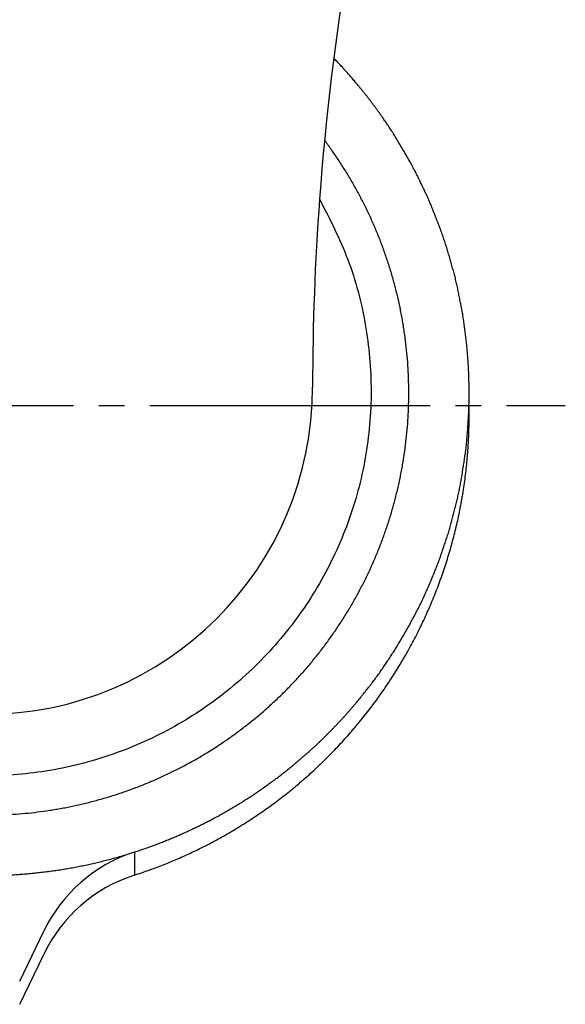
# Model space of a CAD drawing. Units: inches. Extents: x 0 to 420, y 0 to 594.
# Drawn here: x 105 to 127, y 354 to 393 of the extents above; entities that cross this region are included whole.
import ezdxf

# ---------------------------------------------------------------- set-up
doc = ezdxf.new("R2010")
doc.units = ezdxf.units.IN
doc.linetypes.add('DASH_CENTER', pattern=[14, 11, -1, 1, -1])
doc.layers.add('1', color=7, linetype='Continuous')

# ---------------------------------------------------------------- blocks, each defined once
blk = doc.blocks.new('32-13-25', base_point=(327.273, 800))
at = {"layer": '1', "color": 7, "linetype": 'Continuous'}
for p, q in [((109.963, 359.81), (109.963, 358.903)), ((105.461, 354.737), (106.403, 356.698)), ((105.461, 353.83), (106.403, 355.792))]:
    blk.add_line(p, q, dxfattribs=at)
for centre in [(111.812, 354.102), (111.812, 353.195)]:
    blk.add_arc(centre, 6, 107.9463, 154.3582, dxfattribs=at)
for points, knots in [([(109.963, 359.81), (110.035, 359.834), (110.178, 359.88), (110.357, 359.942), (110.499, 359.992), (110.585, 360.023), (110.652, 360.047), (110.713, 360.07), (110.79, 360.098), (110.881, 360.133), (110.971, 360.167), (111.062, 360.203), (111.152, 360.239), (111.243, 360.275), (111.333, 360.312), (111.423, 360.349), (111.513, 360.386), (111.602, 360.425), (111.692, 360.463), (111.781, 360.502), (111.87, 360.542), (111.959, 360.582), (112.047, 360.622), (112.138, 360.664), (112.23, 360.707), (112.323, 360.751), (112.417, 360.796), (112.51, 360.842), (112.603, 360.888), (112.695, 360.934), (112.788, 360.982), (112.88, 361.029), (112.971, 361.077), (113.063, 361.125), (113.154, 361.174), (113.245, 361.224), (113.336, 361.274), (113.426, 361.324), (113.516, 361.375), (113.576, 361.409), (113.606, 361.426), (113.636, 361.444), (113.695, 361.479), (113.783, 361.534), (113.871, 361.587), (113.96, 361.641), (114.048, 361.694), (114.136, 361.748), (114.225, 361.801), (114.314, 361.855), (114.402, 361.909), (114.489, 361.965), (114.576, 362.021), (114.662, 362.079), (114.748, 362.137), (114.833, 362.196), (114.918, 362.255), (115.003, 362.315), (115.088, 362.375), (115.172, 362.435), (115.256, 362.496), (115.34, 362.557), (115.423, 362.618), (115.507, 362.68), (115.59, 362.742), (115.672, 362.804), (115.754, 362.867), (115.836, 362.931), (115.917, 362.995), (115.998, 363.059), (116.078, 363.124), (116.158, 363.189), (116.238, 363.255), (116.291, 363.299), (116.318, 363.321), (116.344, 363.344), (116.396, 363.389), (116.473, 363.458), (116.551, 363.526), (116.629, 363.594), (116.707, 363.662), (116.785, 363.73), (116.862, 363.798), (116.94, 363.866), (117.018, 363.935), (117.094, 364.005), (117.17, 364.075), (117.245, 364.147), (117.319, 364.219), (117.393, 364.292), (117.466, 364.365), (117.539, 364.439), (117.612, 364.512), (117.685, 364.586), (117.757, 364.66), (117.829, 364.735), (117.901, 364.81), (117.972, 364.885), (118.043, 364.96), (118.113, 365.036), (118.183, 365.113), (118.252, 365.189), (118.321, 365.266), (118.389, 365.344), (118.457, 365.422), (118.525, 365.5), (118.592, 365.579), (118.637, 365.631), (118.659, 365.658), (118.681, 365.684), (118.725, 365.738), (118.788, 365.819), (118.853, 365.899), (118.918, 365.98), (118.983, 366.06), (119.048, 366.141), (119.112, 366.221), (119.177, 366.302), (119.241, 366.383), (119.305, 366.465), (119.367, 366.548), (119.428, 366.631), (119.489, 366.715), (119.549, 366.8), (119.608, 366.884), (119.668, 366.969), (119.726, 367.055), (119.785, 367.14), (119.843, 367.226), (119.901, 367.311), (119.959, 367.398), (120.016, 367.484), (120.072, 367.571), (120.128, 367.658), (120.184, 367.745), (120.239, 367.832), (120.293, 367.92), (120.347, 368.008), (120.401, 368.097), (120.454, 368.185), (120.506, 368.275), (120.541, 368.334), (120.558, 368.364), (120.575, 368.394), (120.609, 368.454), (120.658, 368.545), (120.707, 368.636), (120.757, 368.726), (120.807, 368.817), (120.857, 368.907), (120.906, 368.998), (120.956, 369.088), (121.005, 369.179), (121.053, 369.271), (121.1, 369.363), (121.146, 369.456), (121.191, 369.549), (121.236, 369.643), (121.28, 369.737), (121.323, 369.831), (121.366, 369.925), (121.409, 370.019), (121.451, 370.113), (121.494, 370.208), (121.535, 370.303), (121.576, 370.398), (121.617, 370.493), (121.657, 370.588), (121.697, 370.684), (121.735, 370.779), (121.774, 370.875), (121.812, 370.971), (121.849, 371.068), (121.885, 371.164), (121.922, 371.261), (121.945, 371.326), (121.957, 371.358), (121.969, 371.391), (121.991, 371.456), (122.024, 371.554), (122.057, 371.652), (122.09, 371.749), (122.124, 371.847), (122.157, 371.945), (122.19, 372.043), (122.223, 372.141), (122.256, 372.239), (122.287, 372.337), (122.317, 372.436), (122.346, 372.536), (122.375, 372.635), (122.402, 372.735), (122.429, 372.835), (122.455, 372.935), (122.482, 373.035), (122.507, 373.136), (122.533, 373.236), (122.558, 373.336), (122.582, 373.437), (122.606, 373.538), (122.63, 373.638), (122.653, 373.739), (122.675, 373.84), (122.697, 373.941), (122.718, 374.042), (122.738, 374.143), (122.758, 374.245), (122.777, 374.346), (122.796, 374.448), (122.808, 374.516), (122.814, 374.55), (122.82, 374.584), (122.831, 374.652), (122.846, 374.754), (122.861, 374.856), (122.877, 374.958), (122.893, 375.06), (122.909, 375.162), (122.924, 375.264), (122.94, 375.366), (122.955, 375.469), (122.969, 375.571), (122.981, 375.674), (122.993, 375.777), (123.003, 375.88), (123.013, 375.983), (123.022, 376.086), (123.03, 376.189), (123.039, 376.292), (123.047, 376.395), (123.054, 376.499), (123.061, 376.602), (123.068, 376.705), (123.074, 376.808), (123.08, 376.912), (123.085, 377.015), (123.089, 377.118), (123.093, 377.221), (123.096, 377.325), (123.098, 377.428), (123.1, 377.531), (123.102, 377.634), (123.103, 377.738), (123.103, 377.841), (123.102, 377.944), (123.102, 378.048), (123.1, 378.151), (123.098, 378.254), (123.096, 378.357), (123.093, 378.461), (123.089, 378.564), (123.085, 378.667), (123.08, 378.77), (123.074, 378.874), (123.069, 378.977), (123.062, 379.08), (123.055, 379.183), (123.047, 379.287), (123.039, 379.39), (123.03, 379.493), (123.021, 379.596), (123.011, 379.699), (123.001, 379.802), (122.99, 379.905), (122.978, 380.008), (122.966, 380.11), (122.953, 380.213), (122.94, 380.316), (122.926, 380.418), (122.912, 380.52), (122.897, 380.623), (122.882, 380.725), (122.866, 380.827), (122.849, 380.929), (122.832, 381.031), (122.82, 381.098), (122.814, 381.132), (122.808, 381.166), (122.795, 381.234), (122.774, 381.335), (122.753, 381.436), (122.733, 381.537), (122.713, 381.639), (122.693, 381.74), (122.673, 381.841), (122.653, 381.943), (122.632, 382.044), (122.609, 382.145), (122.586, 382.246), (122.561, 382.346), (122.536, 382.447), (122.509, 382.547), (122.483, 382.647), (122.455, 382.747), (122.428, 382.846), (122.4, 382.946), (122.372, 383.046), (122.343, 383.145), (122.314, 383.244), (122.284, 383.344), (122.254, 383.443), (122.223, 383.541), (122.192, 383.64), (122.16, 383.738), (122.128, 383.836), (122.095, 383.934), (122.061, 384.032), (122.027, 384.129), (121.992, 384.226), (121.969, 384.291), (121.957, 384.324), (121.945, 384.356), (121.921, 384.42), (121.882, 384.516), (121.845, 384.612), (121.807, 384.709), (121.77, 384.805), (121.732, 384.901), (121.695, 384.997), (121.657, 385.094), (121.619, 385.19), (121.579, 385.285), (121.539, 385.381), (121.497, 385.475), (121.454, 385.57), (121.411, 385.664), (121.367, 385.758), (121.323, 385.851), (121.278, 385.945), (121.234, 386.038), (121.189, 386.131), (121.143, 386.224), (121.097, 386.317), (121.051, 386.409), (121.004, 386.502), (120.956, 386.594), (120.908, 386.685), (120.86, 386.776), (120.811, 386.867), (120.761, 386.958), (120.711, 387.048), (120.661, 387.138), (120.61, 387.228), (120.575, 387.288), (120.558, 387.318), (120.541, 387.348), (120.505, 387.407), (120.45, 387.495), (120.397, 387.583), (120.343, 387.671), (120.289, 387.759), (120.236, 387.848), (120.182, 387.936), (120.128, 388.024), (120.074, 388.112), (120.018, 388.2), (119.962, 388.286), (119.904, 388.372), (119.846, 388.458), (119.787, 388.543), (119.727, 388.628), (119.664, 388.718), (119.596, 388.813), (119.524, 388.913), (119.452, 389.013), (119.379, 389.112), (119.305, 389.211), (119.231, 389.31), (119.156, 389.408), (119.081, 389.505), (119.004, 389.601), (118.928, 389.698), (118.85, 389.793), (118.779, 389.88), (118.716, 389.956), (118.658, 390.026), (118.599, 390.096), (118.538, 390.167), (118.477, 390.238), (118.415, 390.308), (118.353, 390.379), (118.285, 390.456), (118.209, 390.54), (118.098, 390.662), (117.959, 390.812), (117.845, 390.931), (117.788, 390.99)], [0, 0, 0, 0, 0.226202, 0.452405, 0.565505, 0.678606, 0.728247, 0.777889, 0.875143, 0.972397, 1.069654, 1.166911, 1.264171, 1.36143, 1.45869, 1.555949, 1.653392, 1.750835, 1.848277, 1.94572, 2.043161, 2.140603, 2.238044, 2.335486, 2.439121, 2.542757, 2.646394, 2.75003, 2.853667, 2.957304, 3.060943, 3.164582, 3.268025, 3.371467, 3.47491, 3.578352, 3.681792, 3.785232, 3.888667, 3.992101, 3.992232, 3.992363, 4.095757, 4.199165, 4.302567, 4.405965, 4.509364, 4.612764, 4.716163, 4.819563, 4.923184, 5.026804, 5.13044, 5.234078, 5.337745, 5.441412, 5.54509, 5.648768, 5.752393, 5.856017, 5.959619, 6.063221, 6.166809, 6.270396, 6.373982, 6.477567, 6.580966, 6.684365, 6.787774, 6.891182, 6.994593, 7.098004, 7.201408, 7.304811, 7.30496, 7.305109, 7.408463, 7.511832, 7.615194, 7.718552, 7.821912, 7.925272, 8.028632, 8.131993, 8.235579, 8.339164, 8.442766, 8.546369, 8.650001, 8.753633, 8.857276, 8.96092, 9.064508, 9.168095, 9.27166, 9.375225, 9.478775, 9.582326, 9.685874, 9.789423, 9.892785, 9.996147, 10.099518, 10.202889, 10.306263, 10.409636, 10.513003, 10.616369, 10.616518, 10.616667, 10.719984, 10.823315, 10.92664, 11.029961, 11.133283, 11.236607, 11.339929, 11.443252, 11.546802, 11.65035, 11.753914, 11.857481, 11.961076, 12.06467, 12.168277, 12.271884, 12.375436, 12.478989, 12.582519, 12.68605, 12.789565, 12.893081, 12.996595, 13.100108, 13.203435, 13.306762, 13.410098, 13.513435, 13.616773, 13.720111, 13.823443, 13.926774, 13.926905, 13.927037, 14.030323, 14.133624, 14.236918, 14.340209, 14.4435, 14.546793, 14.650085, 14.753377, 14.856892, 14.960405, 15.063935, 15.167466, 15.271027, 15.374587, 15.478158, 15.58173, 15.685255, 15.788779, 15.892281, 15.995783, 16.09927, 16.202758, 16.306243, 16.409728, 16.513027, 16.616325, 16.719633, 16.82294, 16.92625, 17.02956, 17.132863, 17.236166, 17.236263, 17.236361, 17.339627, 17.442908, 17.546182, 17.649452, 17.752724, 17.855996, 17.959268, 18.062541, 18.166027, 18.269511, 18.373013, 18.476516, 18.580048, 18.683579, 18.787123, 18.890666, 18.994172, 19.097678, 19.201161, 19.304645, 19.408114, 19.511583, 19.61505, 19.718516, 19.821796, 19.925076, 20.028365, 20.131654, 20.234945, 20.338237, 20.441521, 20.544805, 20.544857, 20.544909, 20.648168, 20.751441, 20.854708, 20.957971, 21.061235, 21.164501, 21.267765, 21.37103, 21.474498, 21.577964, 21.681446, 21.784931, 21.888444, 21.991957, 22.095482, 22.199007, 22.302508, 22.406008, 22.509487, 22.612965, 22.716427, 22.81989, 22.923348, 23.026806, 23.130075, 23.233344, 23.336623, 23.439902, 23.543187, 23.646472, 23.749759, 23.853045, 23.956328, 24.059611, 24.16289, 24.26617, 24.369447, 24.472724, 24.576, 24.679277, 24.782753, 24.886229, 24.989706, 25.093183, 25.196661, 25.300139, 25.403617, 25.507095, 25.610579, 25.714062, 25.817545, 25.921029, 26.024512, 26.127996, 26.23148, 26.334965, 26.43824, 26.541516, 26.644791, 26.748066, 26.851339, 26.954611, 27.057879, 27.161147, 27.161198, 27.16125, 27.264522, 27.367808, 27.471088, 27.574364, 27.677641, 27.780919, 27.884197, 27.987475, 28.090942, 28.194408, 28.297891, 28.401375, 28.504889, 28.608401, 28.711926, 28.815451, 28.918975, 29.0225, 29.126002, 29.229505, 29.332992, 29.43648, 29.539965, 29.643451, 29.746725, 29.849999, 29.953283, 30.056566, 30.159852, 30.263137, 30.366416, 30.469695, 30.469792, 30.469889, 30.57318, 30.676485, 30.779783, 30.883078, 30.986374, 31.08967, 31.192967, 31.296263, 31.399749, 31.503233, 31.606734, 31.710237, 31.813769, 31.9173, 32.020843, 32.124386, 32.22794, 32.331493, 32.435023, 32.538554, 32.64207, 32.745586, 32.8491, 32.952614, 33.055908, 33.159202, 33.262506, 33.36581, 33.469115, 33.572421, 33.67572, 33.779019, 33.77915, 33.779281, 33.8826, 33.985934, 34.089261, 34.192584, 34.295908, 34.399233, 34.502558, 34.605883, 34.709398, 34.812911, 34.91644, 35.019972, 35.123532, 35.227092, 35.330662, 35.434232, 35.55758, 35.680928, 35.804246, 35.927564, 36.050871, 36.174178, 36.297266, 36.420354, 36.543453, 36.666552, 36.789649, 36.912746, 37.001069, 37.08939, 37.182996, 37.276602, 37.37021, 37.463819, 37.55743, 37.65104, 37.774234, 37.897428, 38.143807, 38.390187, 38.390187, 38.390187, 38.390187]), ([(87.547, 376.396), (87.563, 376.235), (87.594, 375.915), (87.647, 375.516), (87.696, 375.199), (87.736, 374.961), (87.78, 374.724), (87.843, 374.409), (87.93, 374.016), (88.048, 373.548), (88.18, 373.084), (88.302, 372.7), (88.405, 372.396), (88.486, 372.169), (88.57, 371.943), (88.687, 371.643), (88.842, 371.272), (89.04, 370.831), (89.251, 370.397), (89.437, 370.04), (89.592, 369.758), (89.711, 369.549), (89.833, 369.341), (90, 369.066), (90.217, 368.727), (90.489, 368.327), (90.772, 367.936), (91.018, 367.617), (91.219, 367.366), (91.373, 367.18), (91.53, 366.997), (91.742, 366.755), (92.015, 366.459), (92.352, 366.113), (92.699, 365.776), (92.996, 365.504), (93.238, 365.293), (93.422, 365.136), (93.609, 364.983), (93.86, 364.782), (94.18, 364.537), (94.572, 364.254), (94.973, 363.983), (95.313, 363.767), (95.588, 363.6), (95.796, 363.478), (96.006, 363.359), (96.289, 363.205), (96.647, 363.019), (97.082, 362.809), (97.524, 362.611), (97.896, 362.457), (98.196, 362.341), (98.423, 362.257), (98.65, 362.176), (98.956, 362.072), (99.34, 361.952), (99.806, 361.82), (100.275, 361.702), (100.668, 361.615), (100.984, 361.552), (101.222, 361.508), (101.46, 361.468), (101.779, 361.419), (102.178, 361.367), (102.66, 361.318), (103.142, 361.283), (103.545, 361.265), (103.867, 361.258), (104.109, 361.256), (104.35, 361.258), (104.673, 361.265), (105.075, 361.283), (105.558, 361.318), (106.039, 361.367), (106.439, 361.419), (106.758, 361.468), (106.996, 361.508), (107.233, 361.552), (107.55, 361.615), (107.943, 361.702), (108.412, 361.82), (108.878, 361.952), (109.262, 362.072), (109.568, 362.176), (109.795, 362.257), (110.022, 362.341), (110.322, 362.457), (110.694, 362.611), (111.136, 362.809), (111.571, 363.019), (111.929, 363.205), (112.212, 363.359), (112.422, 363.478), (112.63, 363.6), (112.905, 363.767), (113.245, 363.983), (113.646, 364.254), (114.038, 364.537), (114.358, 364.782), (114.609, 364.983), (114.796, 365.136), (114.979, 365.293), (115.222, 365.504), (115.519, 365.776), (115.866, 366.113), (116.203, 366.459), (116.476, 366.755), (116.688, 366.997), (116.845, 367.18), (116.999, 367.366), (117.2, 367.617), (117.446, 367.936), (117.729, 368.327), (118.001, 368.727), (118.218, 369.066), (118.385, 369.341), (118.507, 369.549), (118.626, 369.758), (118.781, 370.04), (118.967, 370.397), (119.178, 370.831), (119.376, 371.272), (119.531, 371.643), (119.648, 371.943), (119.732, 372.169), (119.813, 372.396), (119.916, 372.7), (120.038, 373.084), (120.17, 373.548), (120.288, 374.016), (120.375, 374.409), (120.438, 374.724), (120.482, 374.961), (120.522, 375.199), (120.571, 375.516), (120.624, 375.915), (120.673, 376.395), (120.708, 376.877), (120.726, 377.279), (120.733, 377.6), (120.735, 377.841), (120.733, 378.082), (120.726, 378.403), (120.708, 378.805), (120.673, 379.287), (120.624, 379.767), (120.571, 380.166), (120.522, 380.483), (120.482, 380.721), (120.438, 380.958), (120.375, 381.273), (120.288, 381.666), (120.17, 382.134), (120.038, 382.598), (119.916, 382.982), (119.813, 383.286), (119.732, 383.513), (119.648, 383.739), (119.531, 384.039), (119.376, 384.41), (119.178, 384.851), (118.967, 385.285), (118.781, 385.642), (118.626, 385.924), (118.507, 386.133), (118.385, 386.341), (118.218, 386.616), (118.001, 386.955), (117.796, 387.257), (117.653, 387.458), (117.578, 387.562), (117.502, 387.666), (117.451, 387.735), (117.426, 387.769)], [0, 0, 0, 0, 0.4827, 0.965424, 1.206328, 1.44722, 1.68822, 1.929228, 2.411927, 2.894651, 3.377478, 3.860279, 4.101184, 4.342083, 4.583182, 4.824287, 5.307086, 5.789912, 6.272895, 6.75585, 6.996799, 7.237742, 7.478953, 7.720171, 8.203125, 8.686106, 9.169279, 9.652426, 9.893452, 10.134472, 10.375798, 10.617129, 11.100273, 11.583445, 12.066821, 12.55017, 12.791298, 13.03242, 13.273847, 13.515281, 13.998627, 14.482001, 14.965568, 15.449107, 15.690349, 15.931585, 16.17309, 16.4146, 16.898138, 17.381702, 17.865423, 18.349117, 18.590472, 18.831821, 19.073368, 19.314922, 19.798615, 20.282335, 20.766157, 21.249952, 21.491404, 21.73285, 21.974402, 22.21596, 22.699755, 23.183576, 23.667432, 24.151262, 24.392785, 24.634302, 24.875819, 25.117342, 25.601171, 26.085028, 26.568849, 27.052644, 27.294202, 27.535754, 27.7772, 28.018652, 28.502447, 28.986269, 29.469989, 29.953681, 30.195235, 30.436783, 30.678132, 30.919487, 31.403181, 31.886902, 32.370466, 32.854004, 33.095514, 33.337019, 33.578255, 33.819497, 34.303036, 34.786602, 35.269976, 35.753323, 35.994757, 36.236184, 36.477306, 36.718434, 37.201783, 37.685159, 38.16833, 38.651475, 38.892806, 39.134132, 39.375152, 39.616178, 40.099325, 40.582498, 41.065479, 41.548433, 41.78965, 42.030862, 42.271805, 42.512753, 42.995709, 43.478692, 43.961518, 44.444317, 44.685422, 44.92652, 45.16742, 45.408325, 45.891125, 46.373953, 46.856678, 47.339375, 47.580383, 47.821384, 48.062279, 48.30318, 48.785878, 49.268604, 49.751294, 50.233957, 50.474893, 50.715824, 50.956754, 51.19769, 51.680353, 52.163043, 52.645769, 53.128467, 53.369368, 53.610263, 53.851264, 54.092272, 54.574969, 55.057694, 55.540522, 56.023322, 56.264227, 56.505127, 56.746225, 56.98733, 57.470129, 57.952955, 58.435938, 58.918894, 59.159843, 59.400785, 59.641995, 59.883214, 60.366187, 60.849149, 60.977685, 61.106217, 61.234609, 61.363, 61.363, 61.363, 61.363]), ([(109.963, 358.903), (110.056, 358.934), (110.241, 358.994), (110.439, 359.064), (110.56, 359.107), (110.667, 359.146), (110.834, 359.208), (111.077, 359.301), (111.333, 359.404), (111.602, 359.517), (111.87, 359.634), (112.148, 359.761), (112.436, 359.898), (112.733, 360.046), (113.027, 360.198), (113.269, 360.33), (113.462, 360.437), (113.606, 360.519), (113.749, 360.603), (113.939, 360.715), (114.174, 360.859), (114.453, 361.037), (114.73, 361.22), (115.004, 361.407), (115.274, 361.6), (115.541, 361.797), (115.804, 361.998), (116.02, 362.169), (116.191, 362.309), (116.318, 362.414), (116.444, 362.521), (116.611, 362.665), (116.818, 362.847), (117.063, 363.071), (117.303, 363.299), (117.54, 363.531), (117.773, 363.767), (118.001, 364.007), (118.225, 364.251), (118.408, 364.458), (118.552, 364.625), (118.659, 364.751), (118.765, 364.878), (118.905, 365.048), (119.076, 365.264), (119.278, 365.526), (119.476, 365.792), (119.668, 366.062), (119.856, 366.335), (120.039, 366.611), (120.218, 366.89), (120.362, 367.125), (120.475, 367.314), (120.558, 367.457), (120.64, 367.6), (120.748, 367.793), (120.88, 368.035), (121.033, 368.328), (121.181, 368.624), (121.324, 368.923), (121.461, 369.225), (121.594, 369.528), (121.721, 369.834), (121.822, 370.09), (121.9, 370.296), (121.957, 370.451), (122.013, 370.607), (122.086, 370.815), (122.174, 371.076), (122.273, 371.392), (122.368, 371.709), (122.456, 372.028), (122.539, 372.349), (122.617, 372.671), (122.689, 372.994), (122.744, 373.264), (122.785, 373.48), (122.814, 373.643), (122.842, 373.806), (122.878, 374.023), (122.919, 374.295), (122.962, 374.623), (122.999, 374.952), (123.029, 375.258), (123.052, 375.541), (123.069, 375.8), (123.083, 376.058), (123.093, 376.317), (123.1, 376.576), (123.103, 376.835), (123.103, 377.094), (123.1, 377.266), (123.098, 377.353)], [0, 0, 0, 0, 0.291724, 0.583449, 0.631026, 0.678603, 0.922704, 1.166811, 1.458722, 1.750633, 2.043051, 2.33547, 2.667191, 2.998916, 3.330036, 3.661151, 3.826742, 3.992332, 4.15766, 4.322989, 4.654105, 4.985226, 5.31695, 5.648674, 5.980285, 6.311897, 6.642906, 6.973909, 7.139462, 7.305014, 7.470267, 7.635523, 7.966527, 8.297536, 8.62915, 8.960762, 9.292254, 9.623748, 9.954638, 10.285522, 10.451015, 10.616508, 10.781701, 10.946897, 11.277782, 11.608672, 11.940167, 12.271661, 12.603043, 12.934426, 13.265203, 13.595975, 13.761395, 13.926813, 14.091969, 14.257126, 14.587899, 14.918677, 15.250061, 15.581444, 15.912735, 16.244027, 16.574713, 16.905394, 17.070734, 17.236073, 17.401217, 17.566362, 17.897044, 18.227731, 18.559024, 18.890316, 19.221547, 19.552781, 19.883407, 20.214029, 20.379294, 20.544557, 20.709717, 20.874878, 21.205499, 21.536127, 21.867361, 22.198593, 22.458116, 22.717637, 22.976732, 23.235827, 23.494689, 23.753552, 24.01238, 24.271203, 24.271203, 24.271203, 24.271203]), ([(98.255, 359.81), (98.332, 359.785), (98.487, 359.736), (98.722, 359.665), (98.957, 359.597), (99.191, 359.533), (99.422, 359.473), (99.653, 359.416), (99.883, 359.362), (100.114, 359.311), (100.346, 359.262), (100.539, 359.225), (100.694, 359.196), (100.811, 359.175), (100.927, 359.155), (101.083, 359.129), (101.278, 359.099), (101.512, 359.065), (101.746, 359.034), (101.982, 359.006), (102.217, 358.981), (102.454, 358.959), (102.69, 358.94), (102.926, 358.924), (103.163, 358.91), (103.399, 358.9), (103.636, 358.893), (103.833, 358.889), (103.991, 358.887), (104.109, 358.887), (104.227, 358.887), (104.385, 358.889), (104.582, 358.893), (104.819, 358.9), (105.055, 358.91), (105.292, 358.924), (105.528, 358.94), (105.764, 358.959), (106, 358.981), (106.236, 359.006), (106.471, 359.034), (106.706, 359.065), (106.94, 359.099), (107.135, 359.129), (107.291, 359.155), (107.407, 359.175), (107.524, 359.196), (107.679, 359.225), (107.872, 359.262), (108.104, 359.311), (108.335, 359.362), (108.565, 359.416), (108.795, 359.473), (109.027, 359.533), (109.261, 359.597), (109.496, 359.665), (109.73, 359.736), (109.886, 359.785), (109.963, 359.81)], [0, 0, 0, 0, 0.244468, 0.48894, 0.733797, 0.978652, 1.215786, 1.452919, 1.689685, 1.926451, 2.162998, 2.399542, 2.517727, 2.635912, 2.7542, 2.872488, 3.109033, 3.345579, 3.582345, 3.819111, 4.056244, 4.293377, 4.530524, 4.767672, 5.004453, 5.241234, 5.477795, 5.714354, 5.832598, 5.950842, 6.069085, 6.18733, 6.423889, 6.66045, 6.897231, 7.134011, 7.371159, 7.608307, 7.84544, 8.082573, 8.319338, 8.556104, 8.792651, 9.029195, 9.147484, 9.265772, 9.383956, 9.502141, 9.738686, 9.975232, 10.211999, 10.448764, 10.685898, 10.923031, 11.167887, 11.412744, 11.657216, 11.901683, 11.901683, 11.901683, 11.901683])]:
    blk.add_open_spline(points, degree=3, knots=knots, dxfattribs=at)
blk = doc.blocks.new('T30A-25', base_point=(74.966, 199.859))
blk.add_blockref('32-13-25', (327.273, 800))
blk = doc.blocks.new('Y30-0-25', base_point=(316.499, 87.087))
at = {"layer": '1', "color": 7, "linetype": 'Continuous'}
for centre, radius, start, end in [((218.045, 378.069), 101.086, 164.99308, 175.80789), ((218.045, 378.069), 101.086, 175.80789, -180), ((104.109, 378.069), 12.85, 180, 0)]:
    blk.add_arc(centre, radius, start, end, dxfattribs=at)
at = {"layer": '1', "color": 2, "linetype": 'Continuous'}
blk.add_open_spline([(117.229, 385.458), (117.43, 385.068), (117.829, 384.288), (118.364, 383.085), (118.764, 381.828), (119.042, 380.538), (119.214, 379.229), (119.274, 377.911), (119.216, 376.592), (119.043, 375.284), (118.757, 373.995), (118.359, 372.737), (117.853, 371.517), (117.242, 370.347), (116.531, 369.234), (115.726, 368.187), (114.832, 367.214), (113.857, 366.322), (112.807, 365.519), (111.691, 364.81), (110.518, 364.2), (109.28, 363.689), (107.987, 363.284), (106.677, 363.001), (105.381, 362.838), (104.093, 362.784), (102.787, 362.841), (101.476, 363.013), (100.184, 363.298), (98.922, 363.695), (97.7, 364.2), (96.509, 364.819), (95.36, 365.552), (94.299, 366.374), (93.344, 367.258), (92.48, 368.203), (91.687, 369.234), (90.976, 370.347), (90.365, 371.517), (89.845, 372.771), (89.429, 374.102), (89.149, 375.431), (88.995, 376.704), (88.946, 377.948), (89.004, 379.229), (89.176, 380.538), (89.454, 381.828), (89.854, 383.085), (90.389, 384.288), (90.788, 385.068), (90.988, 385.458)], degree=3, knots=[0, 0, 0, 0, 1.315645, 2.627634, 3.944697, 5.264685, 6.583352, 7.900737, 9.218604, 10.536937, 11.855286, 13.173482, 14.492092, 15.810751, 17.129875, 18.448984, 19.768645, 21.088314, 22.408534, 23.72874, 25.049405, 26.370131, 27.740313, 29.110444, 30.382602, 31.654714, 32.975925, 34.297199, 35.618269, 36.939304, 38.259962, 39.580696, 40.96149, 42.342219, 43.601355, 44.860441, 46.179529, 47.498671, 48.817272, 50.135944, 51.565517, 52.995138, 54.202144, 55.408642, 56.725966, 58.044693, 59.364698, 60.681745, 61.993729, 63.309379, 63.309379, 63.309379, 63.309379], dxfattribs=at)

msp = doc.modelspace()

# ---------------------------------------------------------------- linework, layer by layer
at = {"layer": '1', "color": 2, "linetype": 'DASH_CENTER'}
msp.add_line((82.572, 377.353), (126.877, 377.353), dxfattribs=at)

# ---------------------------------------------------------------- block references
for name, p in [('Y30-0-25', (316.499, 87.087)), ('T30A-25', (74.966, 199.859))]:
    msp.add_blockref(name, p)

doc.saveas('drawing.dxf')
